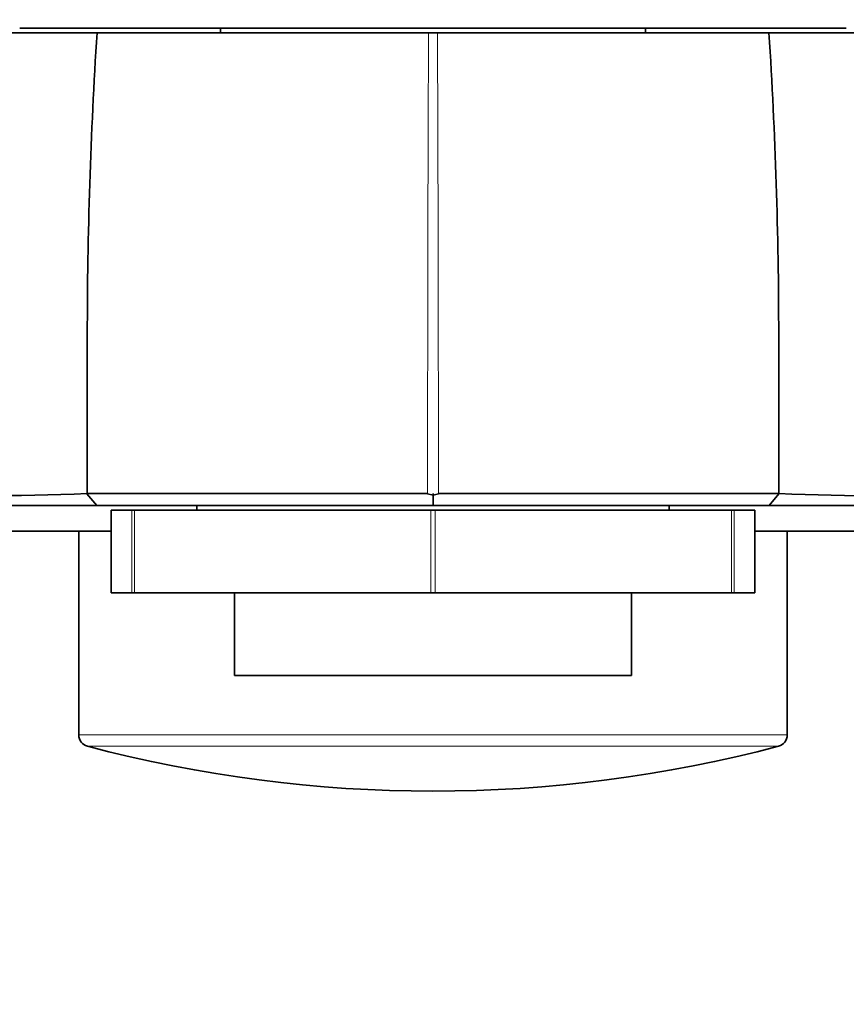
# Model space of a CAD drawing. Units: millimetres. Extents: x 0 to 747, y 0 to 1164.
# Drawn here: x 392 to 427, y 401 to 442 of the extents above; entities that cross this region are included whole.
import ezdxf
from ezdxf import colors
from ezdxf.entities.mleader import LeaderData, LeaderLine
from ezdxf.math import Vec2, Vec3

# ---------------------------------------------------------------- set-up
doc = ezdxf.new("R2010")
doc.units = ezdxf.units.MM
doc.layers.add('DV3_Défaut', color=7, linetype='Continuous')
doc.layers.add('Défaut', color=7, linetype='Continuous')

# ---------------------------------------------------------------- blocks, each defined once
blk = doc.blocks.new('_DOT')
at = {"color": 0}
blk.add_line((0, 0), (-1, 0), dxfattribs=at)
at = {"color": 0, "const_width": 0.333}
blk.add_lwpolyline([(-0.1665, 0, 1), (0.1665, 0, 1)], format="xyb", close=True, dxfattribs=at)
blk = doc.blocks.new('SE2')
at = {"layer": 'DV3_Défaut', "color": 7, "linetype": 'Continuous', "lineweight": 35}
for p, q in [((379.464, 441.827), (395.421, 441.827)), ((427.144, 442.027), (392.144, 442.027)), ((395.421, 441.827), (409.454, 441.827)), ((400.644, 442.027), (400.644, 441.827)), ((409.454, 441.827), (409.834, 441.827)), ((409.834, 441.827), (423.867, 441.827)), ((418.644, 441.827), (418.644, 442.027)), ((423.867, 441.827), (439.824, 441.827)), ((395.411, 421.827), (394.994, 422.324)), ((409.645, 422.267), (409.418, 422.318)), ((409.645, 421.827), (409.645, 422.328)), ((409.87, 422.317), (409.645, 422.267)), ((423.878, 421.827), (424.293, 422.324)), ((395.416, 421.827), (377.679, 421.827)), ((409.64, 421.827), (395.416, 421.827)), ((399.644, 421.827), (399.644, 421.627)), ((423.882, 421.827), (409.64, 421.827)), ((419.644, 421.627), (419.644, 421.827)), ((396.886, 421.627), (396.015, 421.627)), ((396.015, 421.627), (396.015, 418.127)), ((396.886, 421.627), (397.01, 421.627)), ((397.01, 421.627), (409.552, 421.627)), ((409.552, 421.627), (409.736, 421.627)), ((409.736, 421.627), (422.278, 421.627)), ((422.278, 421.627), (422.402, 421.627)), ((423.273, 421.627), (422.402, 421.627)), ((423.273, 418.127), (423.273, 421.627)), ((396.015, 420.737), (384.644, 420.737)), ((394.644, 420.737), (394.644, 412.121)), ((434.644, 420.737), (423.273, 420.737)), ((424.644, 412.121), (424.644, 420.737)), ((396.886, 418.127), (396.015, 418.127)), ((397.01, 418.127), (396.886, 418.127)), ((397.01, 418.127), (409.552, 418.127)), ((401.244, 418.127), (401.244, 414.627)), ((409.736, 418.127), (409.552, 418.127)), ((409.736, 418.127), (422.278, 418.127)), ((418.044, 414.627), (418.044, 418.127)), ((422.402, 418.127), (422.278, 418.127)), ((423.273, 418.127), (422.402, 418.127)), ((418.044, 414.627), (401.244, 414.627))]:
    blk.add_line(p, q, dxfattribs=at)
at = {"layer": 'DV3_Défaut', "color": 7, "linetype": 'Continuous', "lineweight": 18}
for p, q in [((396.886, 418.127), (396.886, 421.627)), ((397.01, 421.627), (397.01, 418.127)), ((409.552, 418.127), (409.552, 421.627)), ((409.736, 421.627), (409.736, 418.127)), ((422.278, 418.127), (422.278, 421.627)), ((422.402, 421.627), (422.402, 418.127)), ((424.644, 412.121), (394.644, 412.121)), ((395.016, 411.638), (424.272, 411.638))]:
    blk.add_line(p, q, dxfattribs=at)
at = {"layer": 'DV3_Défaut', "color": 7, "linetype": 'Continuous', "lineweight": 35}
for centre, radius, start, end in [((592.548, 429.044), 197.541, 176.28956, 180.00226), ((226.74, 429.044), 197.541, 359.99774, 3.71044), ((-1776.635, 427.841), 2171.642, 359.854484, 0.031516), ((2972.653, 427.841), 2548.372, 179.973143, 180.124004), ((386.185, 704.26), 282.072, 268.18291, 271.79097), ((403.044, -2552.187), 2974.524, 89.87727, 90.154932), ((416.244, -2552.665), 2975.002, 89.845099, 90.122693), ((433.104, 699.74), 277.554, 268.17959, 271.84655), ((395.144, 412.121), 0.5, 180, 255.1964), ((424.144, 412.121), 0.5, 284.8036, 0), ((409.644, 466.987), 57.25, 255.1964, 284.8036)]:
    blk.add_arc(centre, radius, start, end, dxfattribs=at)
at = {"layer": 'DV3_Défaut', "color": 7, "linetype": 'Continuous', "lineweight": 18}
for centre, radius, start, end in [((5387.651, 422.131), 4978.236, 179.773305, 179.997705), ((-4592.862, 422.029), 5002.735, 0.003442, 0.226744)]:
    blk.add_arc(centre, radius, start, end, dxfattribs=at)
at = {"layer": 'DV3_Défaut', "color": 7, "linetype": 'Continuous', "lineweight": 35}
blk.add_open_spline([(441.61, 421.827), (439.051, 421.827), (434.443, 421.827), (429.907, 421.827), (423.882, 421.827)], degree=2, knots=[0, 0, 0, 0.5, 0.5, 1, 1, 1], dxfattribs=at)

msp = doc.modelspace()

# ---------------------------------------------------------------- block references
at = {"layer": 'Défaut'}
msp.add_blockref('SE2', (0, 0), dxfattribs=at)

# ---------------------------------------------------------------- leaders
at = {"layer": 'Défaut', "color": 7, "linetype": 'Continuous', "lineweight": 18}
ml = msp.add_multileader_mtext('Standard', dxfattribs=at)
ml.set_content('{\\pxsm0.9;\\fSolid Edge ISO|b1||i0||c0|p34;\\W1.;06/10/2016\\P}', color=256)
ml.set_leader_properties()
ml.set_arrow_properties(name='DOT')
ml.build(insert=Vec2(0, 0))
ml.multileader.update_dxf_attribs({"leader_type": 0, "dogleg_length": 0, "arrow_head_size": 12})
ctx = ml.context
ctx.base_point, ctx.char_height, ctx.arrow_head_size, ctx.landing_gap_size = Vec3(656.602, 1156.973), 12, 12, 4.2
notes = []
notes.append((ctx, [(0, (0, 0, 0), (0, 0), (1, 0), 1, [])]))
ctx.mtext.insert = Vec3(658.602, 1163.093)
for ctx, leaders in notes:
    for number, flags, end, landing, length, lines in leaders:
        leader = LeaderData()
        leader.index, (leader.has_last_leader_line, leader.has_dogleg_vector, leader.attachment_direction) = number, flags
        leader.last_leader_point, leader.dogleg_vector, leader.dogleg_length = Vec3(end), Vec3(landing), length
        for number, points, colour, breaks in lines:
            line = LeaderLine()
            line.index, line.vertices, line.color, line.breaks = number, Vec3.list(points), colors.encode_raw_color(colour), breaks
            leader.lines.append(line)
        ctx.leaders.append(leader)

doc.saveas('drawing.dxf')
